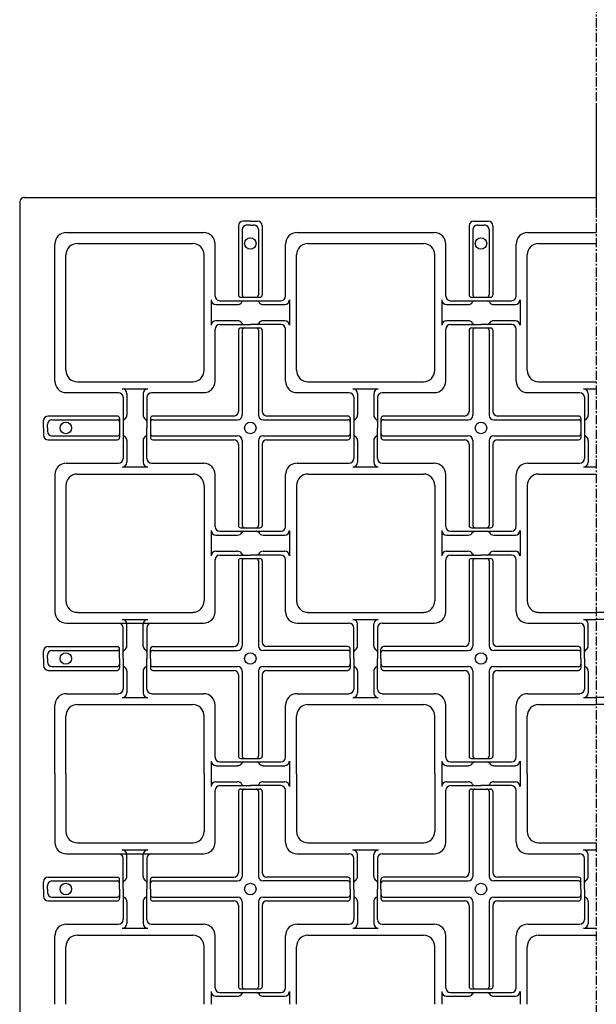
# Model space of a CAD drawing. Units: inches. Extents: x 0 to 1212, y 0 to 842.
# Drawn here: x 681 to 759, y 305 to 438 of the extents above; entities that cross this region are included whole.
import ezdxf

# ---------------------------------------------------------------- set-up
doc = ezdxf.new("R2010")
doc.units = ezdxf.units.IN
doc.header["$MEASUREMENT"] = 0
doc.linetypes.add('CENTER', pattern=[2, 1.25, -0.25, 0.25, -0.25])
doc.layers.add('B-20', color=7, linetype='Continuous')

msp = doc.modelspace()

# ---------------------------------------------------------------- linework, layer by layer
at = {"layer": 'B-20', "color": 4, "linetype": 'CENTER'}
for p, q in [((759.25, 488.37), (759.25, 412.69)), ((759.25, 426.59), (759.25, 81.03))]:
    msp.add_line(p, q, dxfattribs=at)
at = {"layer": 'B-20', "color": 4, "linetype": 'Continuous'}
for p, q in [((681.75, 414.09), (759.25, 414.09)), ((681.13, 413.47), (681.13, 102.22)), ((710.77, 410.24), (710.77, 400.86)), ((711.28, 409.72), (711.28, 400.86)), ((712.38, 410.86), (711.39, 410.86)), ((712.38, 410.34), (711.91, 410.34)), ((712.38, 410.86), (713.37, 410.86)), ((712.38, 410.34), (712.85, 410.34)), ((713.47, 409.72), (713.47, 400.86)), ((713.99, 410.24), (713.99, 400.86)), ((742.02, 410.24), (742.02, 400.86)), ((742.53, 409.72), (742.53, 400.86)), ((742.64, 410.86), (743.63, 410.86)), ((743.16, 410.34), (743.63, 410.34)), ((743.63, 410.86), (744.62, 410.86)), ((743.63, 410.34), (744.1, 410.34)), ((744.72, 409.72), (744.72, 400.86)), ((745.24, 410.24), (745.24, 400.86)), ((687.46, 409.32), (706.04, 409.32)), ((718.71, 409.32), (737.29, 409.32)), ((749.96, 409.32), (759.25, 409.32)), ((685.9, 389.18), (685.9, 407.76)), ((688.94, 407.84), (704.57, 407.84)), ((707.61, 400.71), (707.61, 407.76)), ((717.15, 400.71), (717.15, 407.76)), ((720.19, 407.84), (735.82, 407.84)), ((738.86, 400.71), (738.86, 407.76)), ((748.4, 400.71), (748.4, 407.76)), ((751.44, 407.84), (759.25, 407.84)), ((687.38, 390.66), (687.38, 406.28)), ((706.13, 390.66), (706.13, 406.28)), ((718.63, 390.66), (718.63, 406.28)), ((737.38, 390.66), (737.38, 406.28)), ((749.88, 390.66), (749.88, 406.28)), ((711.08, 400.55), (712.38, 400.55)), ((712.38, 400.55), (713.68, 400.55)), ((742.33, 400.55), (743.63, 400.55)), ((743.63, 400.55), (744.93, 400.55)), ((707.09, 400.19), (707.09, 396.75)), ((707.71, 399.56), (710.66, 399.56)), ((708.23, 400.08), (712.38, 400.08)), ((712.38, 400.08), (716.53, 400.08)), ((714.1, 399.56), (717.04, 399.56)), ((717.67, 400.19), (717.67, 396.75)), ((738.34, 400.19), (738.34, 396.75)), ((738.96, 399.56), (741.91, 399.56)), ((739.48, 400.08), (743.63, 400.08)), ((743.63, 400.08), (747.78, 400.08)), ((745.35, 399.56), (748.29, 399.56)), ((748.92, 400.19), (748.92, 396.75)), ((707.71, 397.38), (710.66, 397.38)), ((708.23, 396.86), (712.38, 396.86)), ((711.08, 396.39), (712.38, 396.39)), ((716.53, 396.86), (712.38, 396.86)), ((712.38, 396.39), (713.68, 396.39)), ((714.1, 397.38), (717.04, 397.38)), ((738.96, 397.38), (741.91, 397.38)), ((739.48, 396.86), (743.63, 396.86)), ((742.33, 396.39), (743.63, 396.39)), ((747.78, 396.86), (743.63, 396.86)), ((743.63, 396.39), (744.93, 396.39)), ((745.35, 397.38), (748.29, 397.38)), ((707.61, 389.18), (707.61, 396.23)), ((710.77, 396.08), (710.77, 385.08)), ((711.28, 396.08), (711.28, 384.56)), ((713.47, 396.08), (713.47, 384.56)), ((713.99, 396.08), (713.99, 385.08)), ((717.15, 389.18), (717.15, 396.23)), ((738.86, 389.18), (738.86, 396.23)), ((742.02, 396.08), (742.02, 385.08)), ((742.53, 396.08), (742.53, 384.56)), ((744.72, 396.08), (744.72, 384.56)), ((745.24, 396.08), (745.24, 385.08)), ((748.4, 389.18), (748.4, 396.23)), ((688.94, 389.09), (704.57, 389.09)), ((720.19, 389.09), (735.82, 389.09)), ((751.44, 389.09), (759.25, 389.09)), ((687.46, 387.62), (694.52, 387.62)), ((695.03, 388.14), (698.47, 388.14)), ((695.66, 387.51), (695.66, 384.56)), ((697.85, 387.51), (697.85, 384.56)), ((698.99, 387.62), (706.04, 387.62)), ((718.71, 387.62), (725.77, 387.62)), ((726.28, 388.14), (729.72, 388.14)), ((726.91, 387.51), (726.91, 384.56)), ((729.1, 387.51), (729.1, 384.56)), ((730.24, 387.62), (737.29, 387.62)), ((749.96, 387.62), (757.02, 387.62)), ((757.53, 388.14), (759.25, 388.14)), ((758.16, 387.51), (758.16, 384.56)), ((695.14, 386.99), (695.14, 382.84)), ((698.37, 386.99), (698.37, 382.84)), ((726.39, 386.99), (726.39, 382.84)), ((729.62, 386.99), (729.62, 382.84)), ((757.64, 386.99), (757.64, 382.84)), ((684.99, 384.46), (694.36, 384.46)), ((699.15, 384.46), (710.14, 384.46)), ((714.62, 384.46), (725.61, 384.46)), ((730.4, 384.46), (741.39, 384.46)), ((745.87, 384.46), (756.86, 384.46)), ((684.36, 382.84), (684.36, 383.83)), ((684.88, 382.84), (684.88, 383.31)), ((685.5, 383.94), (694.36, 383.94)), ((694.67, 384.14), (694.67, 382.84)), ((698.83, 384.14), (698.83, 382.84)), ((699.15, 383.94), (710.66, 383.94)), ((714.1, 383.94), (725.61, 383.94)), ((725.92, 384.14), (725.92, 382.84)), ((730.08, 384.14), (730.08, 382.84)), ((730.4, 383.94), (741.91, 383.94)), ((745.35, 383.94), (756.86, 383.94)), ((757.17, 384.14), (757.17, 382.84)), ((684.36, 382.84), (684.36, 381.86)), ((684.88, 382.84), (684.88, 382.38)), ((685.5, 381.75), (694.36, 381.75)), ((694.67, 382.84), (694.67, 381.55)), ((695.14, 382.84), (695.14, 378.7)), ((698.37, 378.7), (698.37, 382.84)), ((698.83, 382.84), (698.83, 381.55)), ((699.15, 381.75), (710.66, 381.75)), ((714.1, 381.75), (725.61, 381.75)), ((725.92, 382.84), (725.92, 381.55)), ((726.39, 382.84), (726.39, 378.7)), ((729.62, 378.7), (729.62, 382.84)), ((730.08, 382.84), (730.08, 381.55)), ((730.4, 381.75), (741.91, 381.75)), ((745.35, 381.75), (756.86, 381.75)), ((757.17, 382.84), (757.17, 381.55)), ((757.64, 382.84), (757.64, 378.7)), ((684.99, 381.23), (694.36, 381.23)), ((695.66, 381.13), (695.66, 378.18)), ((697.85, 381.13), (697.85, 378.18)), ((699.15, 381.23), (710.14, 381.23)), ((710.77, 380.61), (710.77, 369.61)), ((711.28, 381.13), (711.28, 369.61)), ((713.47, 381.13), (713.47, 369.61)), ((713.99, 380.61), (713.99, 369.61)), ((714.62, 381.23), (725.61, 381.23)), ((726.91, 381.13), (726.91, 378.18)), ((729.1, 381.13), (729.1, 378.18)), ((730.4, 381.23), (741.39, 381.23)), ((742.02, 380.61), (742.02, 369.61)), ((742.53, 381.13), (742.53, 369.61)), ((744.72, 381.13), (744.72, 369.61)), ((745.24, 380.61), (745.24, 369.61)), ((745.87, 381.23), (756.86, 381.23)), ((758.16, 381.13), (758.16, 378.18)), ((687.46, 378.07), (694.52, 378.07)), ((698.99, 378.07), (706.04, 378.07)), ((718.71, 378.07), (725.77, 378.07)), ((730.24, 378.07), (737.29, 378.07)), ((749.96, 378.07), (757.02, 378.07)), ((685.9, 376.51), (685.9, 367.22)), ((688.94, 376.59), (704.57, 376.59)), ((695.03, 377.55), (698.47, 377.55)), ((707.61, 369.46), (707.61, 376.51)), ((717.15, 369.46), (717.15, 376.51)), ((720.19, 376.59), (735.82, 376.59)), ((726.28, 377.55), (729.72, 377.55)), ((738.86, 369.46), (738.86, 376.51)), ((748.4, 369.46), (748.4, 376.51)), ((751.44, 376.59), (759.25, 376.59)), ((757.53, 377.55), (759.25, 377.55)), ((687.38, 375.03), (687.38, 367.22)), ((706.13, 375.03), (706.13, 367.22)), ((718.63, 375.03), (718.63, 367.22)), ((737.38, 375.03), (737.38, 367.22)), ((749.88, 375.03), (749.88, 367.22)), ((707.09, 368.94), (707.09, 367.22)), ((708.23, 368.83), (712.38, 368.83)), ((711.08, 369.3), (712.38, 369.3)), ((712.38, 369.3), (713.68, 369.3)), ((712.38, 368.83), (716.53, 368.83)), ((717.67, 368.94), (717.67, 367.22)), ((738.34, 368.94), (738.34, 367.22)), ((739.48, 368.83), (743.63, 368.83)), ((742.33, 369.3), (743.63, 369.3)), ((743.63, 369.3), (744.93, 369.3)), ((743.63, 368.83), (747.78, 368.83)), ((748.92, 368.94), (748.92, 367.22)), ((685.9, 367.22), (685.9, 357.93)), ((687.38, 367.22), (687.38, 359.41)), ((706.13, 367.22), (706.13, 359.41)), ((707.09, 367.22), (707.09, 365.5)), ((707.71, 368.31), (710.66, 368.31)), ((714.1, 368.31), (717.04, 368.31)), ((717.67, 367.22), (717.67, 365.5)), ((718.63, 367.22), (718.63, 359.41)), ((737.38, 367.22), (737.38, 359.41)), ((738.34, 367.22), (738.34, 365.5)), ((738.96, 368.31), (741.91, 368.31)), ((745.35, 368.31), (748.29, 368.31)), ((748.92, 367.22), (748.92, 365.5)), ((749.88, 367.22), (749.88, 359.41)), ((707.71, 366.13), (710.66, 366.13)), ((714.1, 366.13), (717.04, 366.13)), ((738.96, 366.13), (741.91, 366.13)), ((745.35, 366.13), (748.29, 366.13)), ((707.61, 357.93), (707.61, 364.98)), ((708.23, 365.61), (712.38, 365.61)), ((710.77, 364.83), (710.77, 353.83)), ((711.08, 365.14), (712.38, 365.14)), ((711.28, 364.83), (711.28, 353.31)), ((716.53, 365.61), (712.38, 365.61)), ((712.38, 365.14), (713.68, 365.14)), ((713.47, 364.83), (713.47, 353.31)), ((713.99, 364.83), (713.99, 353.83)), ((717.15, 357.93), (717.15, 364.98)), ((738.86, 357.93), (738.86, 364.98)), ((739.48, 365.61), (743.63, 365.61)), ((742.02, 364.83), (742.02, 353.83)), ((742.33, 365.14), (743.63, 365.14)), ((742.53, 364.83), (742.53, 353.31)), ((747.78, 365.61), (743.63, 365.61)), ((743.63, 365.14), (744.93, 365.14)), ((744.72, 364.83), (744.72, 353.31)), ((745.24, 364.83), (745.24, 353.83)), ((748.4, 357.93), (748.4, 364.98)), ((688.94, 357.84), (704.57, 357.84)), ((720.19, 357.84), (735.82, 357.84)), ((751.44, 357.84), (759.25, 357.84)), ((767.07, 357.84), (759.25, 357.84)), ((687.46, 356.37), (706.04, 356.37)), ((695.03, 356.89), (698.47, 356.89)), ((718.71, 356.37), (725.77, 356.37)), ((726.28, 356.89), (729.72, 356.89)), ((730.24, 356.37), (737.29, 356.37)), ((749.96, 356.37), (757.02, 356.37)), ((757.53, 356.89), (759.25, 356.89)), ((760.97, 356.89), (759.25, 356.89)), ((695.14, 351.59), (695.14, 355.74)), ((695.66, 353.31), (695.66, 356.26)), ((697.85, 353.31), (697.85, 356.26)), ((698.37, 355.74), (698.37, 351.59)), ((726.39, 351.59), (726.39, 355.74)), ((726.91, 353.31), (726.91, 356.26)), ((729.1, 353.31), (729.1, 356.26)), ((729.62, 355.74), (729.62, 351.59)), ((757.64, 351.59), (757.64, 355.74)), ((758.16, 353.31), (758.16, 356.26)), ((684.36, 351.59), (684.36, 352.58)), ((684.99, 353.21), (694.36, 353.21)), ((685.5, 352.69), (694.36, 352.69)), ((694.67, 351.59), (694.67, 352.89)), ((698.83, 351.59), (698.83, 352.89)), ((699.15, 353.21), (710.14, 353.21)), ((699.15, 352.69), (710.66, 352.69)), ((725.61, 352.69), (714.1, 352.69)), ((725.61, 353.21), (714.62, 353.21)), ((725.92, 351.59), (725.92, 352.89)), ((730.08, 351.59), (730.08, 352.89)), ((741.39, 353.21), (730.4, 353.21)), ((730.4, 352.69), (741.91, 352.69)), ((756.86, 352.69), (745.35, 352.69)), ((756.86, 353.21), (745.87, 353.21)), ((757.17, 351.59), (757.17, 352.89)), ((684.36, 351.59), (684.36, 350.61)), ((684.88, 351.59), (684.88, 352.06)), ((684.88, 351.59), (684.88, 351.13)), ((694.67, 351.59), (694.67, 350.3)), ((695.14, 351.59), (695.14, 347.45)), ((698.37, 347.45), (698.37, 351.59)), ((698.83, 351.59), (698.83, 350.3)), ((725.92, 351.59), (725.92, 350.3)), ((726.39, 351.59), (726.39, 347.45)), ((729.62, 347.45), (729.62, 351.59)), ((730.08, 351.59), (730.08, 350.3)), ((757.17, 351.59), (757.17, 350.3)), ((757.64, 351.59), (757.64, 347.45)), ((684.99, 349.98), (694.36, 349.98)), ((685.5, 350.5), (694.36, 350.5)), ((695.66, 349.88), (695.66, 346.93)), ((697.85, 349.88), (697.85, 346.93)), ((699.15, 350.5), (710.66, 350.5)), ((699.15, 349.98), (710.14, 349.98)), ((711.28, 349.88), (711.28, 338.36)), ((713.47, 349.88), (713.47, 338.36)), ((714.1, 350.5), (725.61, 350.5)), ((714.62, 349.98), (725.61, 349.98)), ((726.91, 349.88), (726.91, 346.93)), ((729.1, 349.88), (729.1, 346.93)), ((730.4, 350.5), (741.91, 350.5)), ((730.4, 349.98), (741.39, 349.98)), ((742.53, 349.88), (742.53, 338.36)), ((744.72, 349.88), (744.72, 338.36)), ((745.35, 350.5), (756.86, 350.5)), ((745.87, 349.98), (756.86, 349.98)), ((758.16, 349.88), (758.16, 346.93)), ((710.77, 349.36), (710.77, 338.36)), ((713.99, 349.36), (713.99, 338.36)), ((742.02, 349.36), (742.02, 338.36)), ((745.24, 349.36), (745.24, 338.36)), ((687.46, 346.82), (694.52, 346.82)), ((695.03, 346.3), (698.47, 346.3)), ((698.99, 346.82), (706.04, 346.82)), ((718.71, 346.82), (725.77, 346.82)), ((726.28, 346.3), (729.72, 346.3)), ((730.24, 346.82), (737.29, 346.82)), ((749.96, 346.82), (757.02, 346.82)), ((757.53, 346.3), (759.25, 346.3)), ((760.97, 346.3), (759.25, 346.3)), ((685.9, 335.97), (685.9, 345.26)), ((688.94, 345.34), (704.57, 345.34)), ((707.61, 338.21), (707.61, 345.26)), ((717.15, 338.21), (717.15, 345.26)), ((720.19, 345.34), (735.82, 345.34)), ((738.86, 338.21), (738.86, 345.26)), ((748.4, 338.21), (748.4, 345.26)), ((751.44, 345.34), (759.25, 345.34)), ((767.07, 345.34), (759.25, 345.34)), ((687.38, 335.97), (687.38, 343.78)), ((706.13, 335.97), (706.13, 343.78)), ((718.63, 335.97), (718.63, 343.78)), ((737.38, 335.97), (737.38, 343.78)), ((749.88, 335.97), (749.88, 343.78)), ((707.09, 337.69), (707.09, 335.97)), ((711.08, 338.05), (712.38, 338.05)), ((712.38, 338.05), (713.68, 338.05)), ((717.67, 337.69), (717.67, 335.97)), ((738.34, 337.69), (738.34, 335.97)), ((742.33, 338.05), (743.63, 338.05)), ((743.63, 338.05), (744.93, 338.05)), ((748.92, 337.69), (748.92, 335.97)), ((707.71, 337.06), (710.66, 337.06)), ((708.23, 337.58), (712.38, 337.58)), ((712.38, 337.58), (716.53, 337.58)), ((714.1, 337.06), (717.04, 337.06)), ((738.96, 337.06), (741.91, 337.06)), ((739.48, 337.58), (743.63, 337.58)), ((743.63, 337.58), (747.78, 337.58)), ((745.35, 337.06), (748.29, 337.06)), ((685.9, 335.97), (685.9, 326.68)), ((687.38, 335.97), (687.38, 328.16)), ((706.13, 335.97), (706.13, 328.16)), ((707.09, 335.97), (707.09, 334.25)), ((717.67, 335.97), (717.67, 334.25)), ((718.63, 335.97), (718.63, 328.16)), ((737.38, 335.97), (737.38, 328.16)), ((738.34, 335.97), (738.34, 334.25)), ((748.92, 335.97), (748.92, 334.25)), ((749.88, 335.97), (749.88, 328.16)), ((707.61, 326.68), (707.61, 333.73)), ((707.71, 334.88), (710.66, 334.88)), ((708.23, 334.36), (712.38, 334.36)), ((711.08, 333.89), (712.38, 333.89)), ((716.53, 334.36), (712.38, 334.36)), ((712.38, 333.89), (713.68, 333.89)), ((714.1, 334.88), (717.04, 334.88)), ((717.15, 326.68), (717.15, 333.73)), ((738.86, 326.68), (738.86, 333.73)), ((738.96, 334.88), (741.91, 334.88)), ((739.48, 334.36), (743.63, 334.36)), ((742.33, 333.89), (743.63, 333.89)), ((747.78, 334.36), (743.63, 334.36)), ((743.63, 333.89), (744.93, 333.89)), ((745.35, 334.88), (748.29, 334.88)), ((748.4, 326.68), (748.4, 333.73)), ((710.77, 333.58), (710.77, 322.58)), ((711.28, 333.58), (711.28, 322.06)), ((713.47, 333.58), (713.47, 322.06)), ((713.99, 333.58), (713.99, 322.58)), ((742.02, 333.58), (742.02, 322.58)), ((742.53, 333.58), (742.53, 322.06)), ((744.72, 333.58), (744.72, 322.06)), ((745.24, 333.58), (745.24, 322.58)), ((688.94, 326.59), (704.57, 326.59)), ((695.03, 325.64), (698.47, 325.64)), ((720.19, 326.59), (735.82, 326.59)), ((726.28, 325.64), (729.72, 325.64)), ((751.44, 326.59), (759.25, 326.59)), ((757.53, 325.64), (759.25, 325.64)), ((687.46, 325.12), (706.04, 325.12)), ((695.14, 320.34), (695.14, 324.49)), ((695.66, 322.06), (695.66, 325.01)), ((697.85, 322.06), (697.85, 325.01)), ((698.37, 324.49), (698.37, 320.34)), ((718.71, 325.12), (725.77, 325.12)), ((726.39, 320.34), (726.39, 324.49)), ((726.91, 322.06), (726.91, 325.01)), ((729.1, 322.06), (729.1, 325.01)), ((729.62, 324.49), (729.62, 320.34)), ((730.24, 325.12), (737.29, 325.12)), ((749.96, 325.12), (757.02, 325.12)), ((757.64, 320.34), (757.64, 324.49)), ((758.16, 322.06), (758.16, 325.01)), ((684.99, 321.96), (694.36, 321.96)), ((694.67, 320.34), (694.67, 321.64)), ((698.83, 320.34), (698.83, 321.64)), ((699.15, 321.96), (710.14, 321.96)), ((725.61, 321.96), (714.62, 321.96)), ((725.92, 320.34), (725.92, 321.64)), ((730.08, 320.34), (730.08, 321.64)), ((741.39, 321.96), (730.4, 321.96)), ((756.86, 321.96), (745.87, 321.96)), ((757.17, 320.34), (757.17, 321.64)), ((684.36, 320.34), (684.36, 321.33)), ((684.36, 320.34), (684.36, 319.36)), ((684.88, 320.34), (684.88, 320.81)), ((684.88, 320.34), (684.88, 319.88)), ((685.5, 321.44), (694.36, 321.44)), ((694.67, 320.34), (694.67, 319.05)), ((695.14, 320.34), (695.14, 316.2)), ((698.37, 316.2), (698.37, 320.34)), ((698.83, 320.34), (698.83, 319.05)), ((699.15, 321.44), (710.66, 321.44)), ((725.61, 321.44), (714.1, 321.44)), ((725.92, 320.34), (725.92, 319.05)), ((726.39, 320.34), (726.39, 316.2)), ((729.62, 316.2), (729.62, 320.34)), ((730.08, 320.34), (730.08, 319.05)), ((730.4, 321.44), (741.91, 321.44)), ((756.86, 321.44), (745.35, 321.44)), ((757.17, 320.34), (757.17, 319.05)), ((757.64, 320.34), (757.64, 316.2)), ((685.5, 319.25), (694.36, 319.25)), ((699.15, 319.25), (710.66, 319.25)), ((714.1, 319.25), (725.61, 319.25)), ((730.4, 319.25), (741.91, 319.25)), ((745.35, 319.25), (756.86, 319.25)), ((684.99, 318.73), (694.36, 318.73)), ((695.66, 318.63), (695.66, 315.68)), ((697.85, 318.63), (697.85, 315.68)), ((699.15, 318.73), (710.14, 318.73)), ((710.77, 318.11), (710.77, 307.11)), ((711.28, 318.63), (711.28, 307.11)), ((713.47, 318.63), (713.47, 307.11)), ((713.99, 318.11), (713.99, 307.11)), ((714.62, 318.73), (725.61, 318.73)), ((726.91, 318.63), (726.91, 315.68)), ((729.1, 318.63), (729.1, 315.68)), ((730.4, 318.73), (741.39, 318.73)), ((742.02, 318.11), (742.02, 307.11)), ((742.53, 318.63), (742.53, 307.11)), ((744.72, 318.63), (744.72, 307.11)), ((745.24, 318.11), (745.24, 307.11)), ((745.87, 318.73), (756.86, 318.73)), ((758.16, 318.63), (758.16, 315.68)), ((687.46, 315.57), (694.52, 315.57)), ((695.03, 315.05), (698.47, 315.05)), ((698.99, 315.57), (706.04, 315.57)), ((718.71, 315.57), (725.77, 315.57)), ((726.28, 315.05), (729.72, 315.05)), ((730.24, 315.57), (737.29, 315.57)), ((749.96, 315.57), (757.02, 315.57)), ((757.53, 315.05), (759.25, 315.05)), ((685.9, 304.72), (685.9, 314.01)), ((688.94, 314.09), (704.57, 314.09)), ((707.61, 306.96), (707.61, 314.01)), ((717.15, 306.96), (717.15, 314.01)), ((720.19, 314.09), (735.82, 314.09)), ((738.86, 306.96), (738.86, 314.01)), ((748.4, 306.96), (748.4, 314.01)), ((751.44, 314.09), (759.25, 314.09)), ((687.38, 304.72), (687.38, 312.53)), ((706.13, 304.72), (706.13, 312.53)), ((718.63, 304.72), (718.63, 312.53)), ((737.38, 304.72), (737.38, 312.53)), ((749.88, 304.72), (749.88, 312.53)), ((707.09, 306.44), (707.09, 304.72)), ((707.71, 305.81), (710.66, 305.81)), ((708.23, 306.33), (712.38, 306.33)), ((711.08, 306.8), (712.38, 306.8)), ((712.38, 306.8), (713.68, 306.8)), ((712.38, 306.33), (716.53, 306.33)), ((714.1, 305.81), (717.04, 305.81)), ((717.67, 306.44), (717.67, 304.72)), ((738.34, 306.44), (738.34, 304.72)), ((738.96, 305.81), (741.91, 305.81)), ((739.48, 306.33), (743.63, 306.33)), ((742.33, 306.8), (743.63, 306.8)), ((743.63, 306.8), (744.93, 306.8)), ((743.63, 306.33), (747.78, 306.33)), ((745.35, 305.81), (748.29, 305.81)), ((748.92, 306.44), (748.92, 304.72))]:
    msp.add_line(p, q, dxfattribs=at)
for centre in [(712.38, 407.84), (743.63, 407.84), (687.38, 382.84), (712.38, 382.84), (743.63, 382.84), (687.38, 351.59), (712.38, 351.59), (743.63, 351.59), (687.38, 320.34), (712.38, 320.34), (743.63, 320.34)]:
    msp.add_circle(centre, 0.781, dxfattribs=at)
for centre, radius, start, end in [((681.75, 413.47), 0.625, 90, 180), ((711.39, 410.24), 0.625, 90, 180), ((711.91, 409.72), 0.625, 90, 180), ((712.85, 409.72), 0.625, 0, 90), ((713.37, 410.24), 0.625, 0, 90), ((742.64, 410.24), 0.625, 90, 180), ((743.16, 409.72), 0.625, 90, 180), ((744.1, 409.72), 0.625, 0, 90), ((744.62, 410.24), 0.625, 0, 90), ((687.46, 407.76), 1.56, 90, 180), ((706.04, 407.76), 1.56, 0, 90), ((718.71, 407.76), 1.56, 90, 180), ((737.29, 407.76), 1.56, 0, 90), ((749.96, 407.76), 1.56, 90, 180), ((688.94, 406.28), 1.56, 90, 180), ((704.57, 406.28), 1.56, 0, 90), ((720.19, 406.28), 1.56, 90, 180), ((735.82, 406.28), 1.56, 0, 90), ((751.44, 406.28), 1.56, 90, 180), ((708.23, 400.71), 0.625, 180, 270), ((711.08, 400.86), 0.312, 180, 270), ((711.6, 400.86), 0.312, 180, 270), ((713.16, 400.86), 0.312, 270, 0), ((713.68, 400.86), 0.312, 270, 0), ((716.53, 400.71), 0.625, 270, 0), ((739.48, 400.71), 0.625, 180, 270), ((742.33, 400.86), 0.312, 180, 270), ((742.85, 400.86), 0.312, 180, 270), ((744.41, 400.86), 0.312, 270, 0), ((744.93, 400.86), 0.312, 270, 0), ((747.78, 400.71), 0.625, 270, 0), ((707.71, 400.19), 0.625, 180, 270), ((710.66, 400.19), 0.625, 270, 333.4186), ((711.5, 399.77), 0.312, 90, 153.4186), ((713.26, 399.77), 0.312, 26.5814, 90), ((714.1, 400.19), 0.625, 206.5814, 270), ((717.04, 400.19), 0.625, 270, 0), ((738.96, 400.19), 0.625, 180, 270), ((741.91, 400.19), 0.625, 270, 333.4186), ((742.75, 399.77), 0.312, 90, 153.4186), ((744.51, 399.77), 0.312, 26.5814, 90), ((745.35, 400.19), 0.625, 206.5814, 270), ((748.29, 400.19), 0.625, 270, 0), ((707.71, 396.75), 0.625, 90, 180), ((708.23, 396.23), 0.625, 90, 180), ((710.66, 396.75), 0.625, 26.5814, 90), ((711.08, 396.08), 0.312, 90, 180), ((711.5, 397.17), 0.312, 206.5814, 270), ((711.6, 396.08), 0.312, 90, 180), ((713.16, 396.08), 0.312, 0, 90), ((713.26, 397.17), 0.312, 270, 333.4186), ((714.1, 396.75), 0.625, 90, 153.4186), ((713.68, 396.08), 0.312, 0, 90), ((716.53, 396.23), 0.625, 0, 90), ((717.04, 396.75), 0.625, 0, 90), ((738.96, 396.75), 0.625, 90, 180), ((739.48, 396.23), 0.625, 90, 180), ((741.91, 396.75), 0.625, 26.5814, 90), ((742.33, 396.08), 0.312, 90, 180), ((742.75, 397.17), 0.312, 206.5814, 270), ((742.85, 396.08), 0.312, 90, 180), ((744.41, 396.08), 0.312, 0, 90), ((744.51, 397.17), 0.312, 270, 333.4186), ((745.35, 396.75), 0.625, 90, 153.4186), ((744.93, 396.08), 0.312, 0, 90), ((747.78, 396.23), 0.625, 0, 90), ((748.29, 396.75), 0.625, 0, 90), ((688.94, 390.66), 1.56, 180, 270), ((704.57, 390.66), 1.56, 270, 0), ((720.19, 390.66), 1.56, 180, 270), ((735.82, 390.66), 1.56, 270, 0), ((751.44, 390.66), 1.56, 180, 270), ((687.46, 389.18), 1.56, 180, 270), ((706.04, 389.18), 1.56, 270, 0), ((718.71, 389.18), 1.56, 180, 270), ((737.29, 389.18), 1.56, 270, 0), ((749.96, 389.18), 1.56, 180, 270), ((694.52, 386.99), 0.625, 0, 90), ((695.03, 387.51), 0.625, 0, 90), ((698.47, 387.51), 0.625, 90, 180), ((698.99, 386.99), 0.625, 90, 180), ((725.77, 386.99), 0.625, 0, 90), ((726.28, 387.51), 0.625, 0, 90), ((729.72, 387.51), 0.625, 90, 180), ((730.24, 386.99), 0.625, 90, 180), ((757.02, 386.99), 0.625, 0, 90), ((757.53, 387.51), 0.625, 0, 90), ((684.99, 383.83), 0.625, 90, 180), ((694.36, 384.14), 0.312, 0, 90), ((695.03, 384.56), 0.625, 296.5814, 0), ((698.47, 384.56), 0.625, 180, 243.4186), ((699.15, 384.14), 0.312, 90, 180), ((710.14, 385.08), 0.625, 270, 0), ((710.66, 384.56), 0.625, 270, 0), ((714.1, 384.56), 0.625, 180, 270), ((714.62, 385.08), 0.625, 180, 270), ((725.61, 384.14), 0.312, 0, 90), ((726.28, 384.56), 0.625, 296.5814, 0), ((729.72, 384.56), 0.625, 180, 243.4186), ((730.4, 384.14), 0.312, 90, 180), ((741.39, 385.08), 0.625, 270, 0), ((741.91, 384.56), 0.625, 270, 0), ((745.35, 384.56), 0.625, 180, 270), ((745.87, 385.08), 0.625, 180, 270), ((756.86, 384.14), 0.312, 0, 90), ((757.53, 384.56), 0.625, 296.5814, 0), ((685.5, 383.31), 0.625, 90, 180), ((694.36, 383.63), 0.312, 0, 90), ((695.45, 383.72), 0.312, 116.5814, 180), ((698.05, 383.72), 0.312, 0, 63.4186), ((699.15, 383.63), 0.312, 90, 180), ((725.61, 383.63), 0.312, 0, 90), ((726.7, 383.72), 0.312, 116.5814, 180), ((729.3, 383.72), 0.312, 0, 63.4186), ((730.4, 383.63), 0.312, 90, 180), ((756.86, 383.63), 0.312, 0, 90), ((757.95, 383.72), 0.312, 116.5814, 180), ((684.99, 381.86), 0.625, 180, 270), ((685.5, 382.38), 0.625, 180, 270), ((694.36, 382.06), 0.312, 270, 0), ((695.45, 381.96), 0.312, 180, 243.4186), ((695.03, 381.13), 0.625, 0, 63.4186), ((698.47, 381.13), 0.625, 116.5814, 180), ((698.05, 381.96), 0.312, 296.5814, 0), ((699.15, 382.06), 0.312, 180, 270), ((710.66, 381.13), 0.625, 0, 90), ((714.1, 381.13), 0.625, 90, 180), ((725.61, 382.06), 0.312, 270, 0), ((726.7, 381.96), 0.312, 180, 243.4186), ((726.28, 381.13), 0.625, 0, 63.4186), ((729.72, 381.13), 0.625, 116.5814, 180), ((729.3, 381.96), 0.312, 296.5814, 0), ((730.4, 382.06), 0.312, 180, 270), ((741.91, 381.13), 0.625, 0, 90), ((745.35, 381.13), 0.625, 90, 180), ((756.86, 382.06), 0.312, 270, 0), ((757.95, 381.96), 0.312, 180, 243.4186), ((757.53, 381.13), 0.625, 0, 63.4186), ((694.36, 381.55), 0.312, 270, 0), ((699.15, 381.55), 0.312, 180, 270), ((710.14, 380.61), 0.625, 0, 90), ((714.62, 380.61), 0.625, 90, 180), ((725.61, 381.55), 0.312, 270, 0), ((730.4, 381.55), 0.312, 180, 270), ((741.39, 380.61), 0.625, 0, 90), ((745.87, 380.61), 0.625, 90, 180), ((756.86, 381.55), 0.312, 270, 0), ((687.46, 376.51), 1.56, 90, 180), ((694.52, 378.7), 0.625, 270, 0), ((695.03, 378.18), 0.625, 270, 0), ((698.47, 378.18), 0.625, 180, 270), ((698.99, 378.7), 0.625, 180, 270), ((706.04, 376.51), 1.56, 0, 90), ((718.71, 376.51), 1.56, 90, 180), ((725.77, 378.7), 0.625, 270, 0), ((726.28, 378.18), 0.625, 270, 0), ((729.72, 378.18), 0.625, 180, 270), ((730.24, 378.7), 0.625, 180, 270), ((737.29, 376.51), 1.56, 0, 90), ((749.96, 376.51), 1.56, 90, 180), ((757.02, 378.7), 0.625, 270, 0), ((757.53, 378.18), 0.625, 270, 0), ((688.94, 375.03), 1.56, 90, 180), ((704.57, 375.03), 1.56, 0, 90), ((720.19, 375.03), 1.56, 90, 180), ((735.82, 375.03), 1.56, 0, 90), ((751.44, 375.03), 1.56, 90, 180), ((707.71, 368.94), 0.625, 180, 270), ((708.23, 369.46), 0.625, 180, 270), ((710.66, 368.94), 0.625, 270, 333.4186), ((711.08, 369.61), 0.312, 180, 270), ((711.5, 368.52), 0.312, 90, 153.4186), ((711.6, 369.61), 0.312, 180, 270), ((713.16, 369.61), 0.312, 270, 0), ((713.26, 368.52), 0.312, 26.5814, 90), ((714.1, 368.94), 0.625, 206.5814, 270), ((713.68, 369.61), 0.312, 270, 0), ((716.53, 369.46), 0.625, 270, 0), ((717.04, 368.94), 0.625, 270, 0), ((738.96, 368.94), 0.625, 180, 270), ((739.48, 369.46), 0.625, 180, 270), ((741.91, 368.94), 0.625, 270, 333.4186), ((742.33, 369.61), 0.312, 180, 270), ((742.75, 368.52), 0.312, 90, 153.4186), ((742.85, 369.61), 0.312, 180, 270), ((744.41, 369.61), 0.312, 270, 0), ((744.51, 368.52), 0.312, 26.5814, 90), ((745.35, 368.94), 0.625, 206.5814, 270), ((744.93, 369.61), 0.312, 270, 0), ((747.78, 369.46), 0.625, 270, 0), ((748.29, 368.94), 0.625, 270, 0), ((707.71, 365.5), 0.625, 90, 180), ((710.66, 365.5), 0.625, 26.5814, 90), ((711.5, 365.92), 0.312, 206.5814, 270), ((713.26, 365.92), 0.312, 270, 333.4186), ((714.1, 365.5), 0.625, 90, 153.4186), ((717.04, 365.5), 0.625, 0, 90), ((738.96, 365.5), 0.625, 90, 180), ((741.91, 365.5), 0.625, 26.5814, 90), ((742.75, 365.92), 0.312, 206.5814, 270), ((744.51, 365.92), 0.312, 270, 333.4186), ((745.35, 365.5), 0.625, 90, 153.4186), ((748.29, 365.5), 0.625, 0, 90), ((708.23, 364.98), 0.625, 90, 180), ((711.08, 364.83), 0.312, 90, 180), ((711.6, 364.83), 0.312, 90, 180), ((713.16, 364.83), 0.312, 0, 90), ((713.68, 364.83), 0.312, 0, 90), ((716.53, 364.98), 0.625, 0, 90), ((739.48, 364.98), 0.625, 90, 180), ((742.33, 364.83), 0.312, 90, 180), ((742.85, 364.83), 0.312, 90, 180), ((744.41, 364.83), 0.312, 0, 90), ((744.93, 364.83), 0.312, 0, 90), ((747.78, 364.98), 0.625, 0, 90), ((688.94, 359.41), 1.56, 180, 270), ((704.57, 359.41), 1.56, 270, 0), ((720.19, 359.41), 1.56, 180, 270), ((735.82, 359.41), 1.56, 270, 0), ((751.44, 359.41), 1.56, 180, 270), ((687.46, 357.93), 1.56, 180, 270), ((706.04, 357.93), 1.56, 270, 0), ((718.71, 357.93), 1.56, 180, 270), ((737.29, 357.93), 1.56, 270, 0), ((749.96, 357.93), 1.56, 180, 270), ((694.52, 355.74), 0.625, 0, 90), ((695.03, 356.26), 0.625, 0, 90), ((698.47, 356.26), 0.625, 90, 180), ((698.99, 355.74), 0.625, 90, 180), ((725.77, 355.74), 0.625, 0, 90), ((726.28, 356.26), 0.625, 0, 90), ((729.72, 356.26), 0.625, 90, 180), ((730.24, 355.74), 0.625, 90, 180), ((757.02, 355.74), 0.625, 0, 90), ((757.53, 356.26), 0.625, 0, 90), ((710.14, 353.83), 0.625, 270, 0), ((714.62, 353.83), 0.625, 180, 270), ((741.39, 353.83), 0.625, 270, 0), ((745.87, 353.83), 0.625, 180, 270), ((684.99, 352.58), 0.625, 90, 180), ((685.5, 352.06), 0.625, 90, 180), ((694.36, 352.89), 0.312, 0, 90), ((694.36, 352.38), 0.312, 0, 90), ((695.45, 352.47), 0.312, 116.5814, 180), ((695.03, 353.31), 0.625, 296.5814, 0), ((698.47, 353.31), 0.625, 180, 243.4186), ((698.05, 352.47), 0.312, 0, 63.4186), ((699.15, 352.89), 0.312, 90, 180), ((699.15, 352.38), 0.312, 90, 180), ((710.66, 353.31), 0.625, 270, 0), ((714.1, 353.31), 0.625, 180, 270), ((725.61, 352.89), 0.312, 0, 90), ((725.61, 352.38), 0.312, 0, 90), ((726.7, 352.47), 0.312, 116.5814, 180), ((726.28, 353.31), 0.625, 296.5814, 0), ((729.72, 353.31), 0.625, 180, 243.4186), ((729.3, 352.47), 0.312, 0, 63.4186), ((730.4, 352.89), 0.312, 90, 180), ((730.4, 352.38), 0.312, 90, 180), ((741.91, 353.31), 0.625, 270, 0), ((745.35, 353.31), 0.625, 180, 270), ((756.86, 352.89), 0.312, 0, 90), ((756.86, 352.38), 0.312, 0, 90), ((757.95, 352.47), 0.312, 116.5814, 180), ((757.53, 353.31), 0.625, 296.5814, 0), ((685.5, 351.13), 0.625, 180, 270), ((684.99, 350.61), 0.625, 180, 270), ((694.36, 350.81), 0.312, 270, 0), ((694.36, 350.3), 0.312, 270, 0), ((695.45, 350.71), 0.312, 180, 243.4186), ((695.03, 349.88), 0.625, 0, 63.4186), ((698.47, 349.88), 0.625, 116.5814, 180), ((698.05, 350.71), 0.312, 296.5814, 0), ((699.15, 350.81), 0.312, 180, 270), ((699.15, 350.3), 0.312, 180, 270), ((710.14, 349.36), 0.625, 0, 90), ((710.66, 349.88), 0.625, 0, 90), ((714.1, 349.88), 0.625, 90, 180), ((714.62, 349.36), 0.625, 90, 180), ((725.61, 350.81), 0.312, 270, 0), ((725.61, 350.3), 0.312, 270, 0), ((726.7, 350.71), 0.312, 180, 243.4186), ((726.28, 349.88), 0.625, 0, 63.4186), ((729.72, 349.88), 0.625, 116.5814, 180), ((729.3, 350.71), 0.312, 296.5814, 0), ((730.4, 350.81), 0.312, 180, 270), ((730.4, 350.3), 0.312, 180, 270), ((741.39, 349.36), 0.625, 0, 90), ((741.91, 349.88), 0.625, 0, 90), ((745.35, 349.88), 0.625, 90, 180), ((745.87, 349.36), 0.625, 90, 180), ((756.86, 350.81), 0.312, 270, 0), ((756.86, 350.3), 0.312, 270, 0), ((757.95, 350.71), 0.312, 180, 243.4186), ((757.53, 349.88), 0.625, 0, 63.4186), ((694.52, 347.45), 0.625, 270, 0), ((698.99, 347.45), 0.625, 180, 270), ((725.77, 347.45), 0.625, 270, 0), ((730.24, 347.45), 0.625, 180, 270), ((757.02, 347.45), 0.625, 270, 0), ((687.46, 345.26), 1.56, 90, 180), ((695.03, 346.93), 0.625, 270, 0), ((698.47, 346.93), 0.625, 180, 270), ((706.04, 345.26), 1.56, 0, 90), ((718.71, 345.26), 1.56, 90, 180), ((726.28, 346.93), 0.625, 270, 0), ((729.72, 346.93), 0.625, 180, 270), ((737.29, 345.26), 1.56, 0, 90), ((749.96, 345.26), 1.56, 90, 180), ((757.53, 346.93), 0.625, 270, 0), ((688.94, 343.78), 1.56, 90, 180), ((704.57, 343.78), 1.56, 0, 90), ((720.19, 343.78), 1.56, 90, 180), ((735.82, 343.78), 1.56, 0, 90), ((751.44, 343.78), 1.56, 90, 180), ((707.71, 337.69), 0.625, 180, 270), ((708.23, 338.21), 0.625, 180, 270), ((711.08, 338.36), 0.312, 180, 270), ((711.6, 338.36), 0.312, 180, 270), ((713.16, 338.36), 0.312, 270, 0), ((713.68, 338.36), 0.312, 270, 0), ((716.53, 338.21), 0.625, 270, 0), ((717.04, 337.69), 0.625, 270, 0), ((738.96, 337.69), 0.625, 180, 270), ((739.48, 338.21), 0.625, 180, 270), ((742.33, 338.36), 0.312, 180, 270), ((742.85, 338.36), 0.312, 180, 270), ((744.41, 338.36), 0.312, 270, 0), ((744.93, 338.36), 0.312, 270, 0), ((747.78, 338.21), 0.625, 270, 0), ((748.29, 337.69), 0.625, 270, 0), ((710.66, 337.69), 0.625, 270, 333.4186), ((711.5, 337.27), 0.312, 90, 153.4186), ((713.26, 337.27), 0.312, 26.5814, 90), ((714.1, 337.69), 0.625, 206.5814, 270), ((741.91, 337.69), 0.625, 270, 333.4186), ((742.75, 337.27), 0.312, 90, 153.4186), ((744.51, 337.27), 0.312, 26.5814, 90), ((745.35, 337.69), 0.625, 206.5814, 270), ((707.71, 334.25), 0.625, 90, 180), ((708.23, 333.73), 0.625, 90, 180), ((710.66, 334.25), 0.625, 26.5814, 90), ((711.08, 333.58), 0.312, 90, 180), ((711.5, 334.67), 0.312, 206.5814, 270), ((711.6, 333.58), 0.312, 90, 180), ((713.16, 333.58), 0.312, 0, 90), ((713.26, 334.67), 0.312, 270, 333.4186), ((714.1, 334.25), 0.625, 90, 153.4186), ((713.68, 333.58), 0.312, 0, 90), ((716.53, 333.73), 0.625, 0, 90), ((717.04, 334.25), 0.625, 0, 90), ((738.96, 334.25), 0.625, 90, 180), ((739.48, 333.73), 0.625, 90, 180), ((741.91, 334.25), 0.625, 26.5814, 90), ((742.33, 333.58), 0.312, 90, 180), ((742.75, 334.67), 0.312, 206.5814, 270), ((742.85, 333.58), 0.312, 90, 180), ((744.41, 333.58), 0.312, 0, 90), ((744.51, 334.67), 0.312, 270, 333.4186), ((745.35, 334.25), 0.625, 90, 153.4186), ((744.93, 333.58), 0.312, 0, 90), ((747.78, 333.73), 0.625, 0, 90), ((748.29, 334.25), 0.625, 0, 90), ((688.94, 328.16), 1.56, 180, 270), ((704.57, 328.16), 1.56, 270, 0), ((720.19, 328.16), 1.56, 180, 270), ((735.82, 328.16), 1.56, 270, 0), ((751.44, 328.16), 1.56, 180, 270), ((687.46, 326.68), 1.56, 180, 270), ((695.03, 325.01), 0.625, 0, 90), ((698.47, 325.01), 0.625, 90, 180), ((706.04, 326.68), 1.56, 270, 0), ((718.71, 326.68), 1.56, 180, 270), ((726.28, 325.01), 0.625, 0, 90), ((729.72, 325.01), 0.625, 90, 180), ((737.29, 326.68), 1.56, 270, 0), ((749.96, 326.68), 1.56, 180, 270), ((757.53, 325.01), 0.625, 0, 90), ((694.52, 324.49), 0.625, 0, 90), ((698.99, 324.49), 0.625, 90, 180), ((725.77, 324.49), 0.625, 0, 90), ((730.24, 324.49), 0.625, 90, 180), ((757.02, 324.49), 0.625, 0, 90), ((684.99, 321.33), 0.625, 90, 180), ((694.36, 321.64), 0.312, 0, 90), ((695.03, 322.06), 0.625, 296.5814, 0), ((698.47, 322.06), 0.625, 180, 243.4186), ((699.15, 321.64), 0.312, 90, 180), ((710.14, 322.58), 0.625, 270, 0), ((710.66, 322.06), 0.625, 270, 0), ((714.1, 322.06), 0.625, 180, 270), ((714.62, 322.58), 0.625, 180, 270), ((725.61, 321.64), 0.312, 0, 90), ((726.28, 322.06), 0.625, 296.5814, 0), ((729.72, 322.06), 0.625, 180, 243.4186), ((730.4, 321.64), 0.312, 90, 180), ((741.39, 322.58), 0.625, 270, 0), ((741.91, 322.06), 0.625, 270, 0), ((745.35, 322.06), 0.625, 180, 270), ((745.87, 322.58), 0.625, 180, 270), ((756.86, 321.64), 0.312, 0, 90), ((757.53, 322.06), 0.625, 296.5814, 0), ((685.5, 320.81), 0.625, 90, 180), ((694.36, 321.13), 0.312, 0, 90), ((695.45, 321.22), 0.312, 116.5814, 180), ((698.05, 321.22), 0.312, 0, 63.4186), ((699.15, 321.13), 0.312, 90, 180), ((725.61, 321.13), 0.312, 0, 90), ((726.7, 321.22), 0.312, 116.5814, 180), ((729.3, 321.22), 0.312, 0, 63.4186), ((730.4, 321.13), 0.312, 90, 180), ((756.86, 321.13), 0.312, 0, 90), ((757.95, 321.22), 0.312, 116.5814, 180), ((684.99, 319.36), 0.625, 180, 270), ((685.5, 319.88), 0.625, 180, 270), ((694.36, 319.56), 0.312, 270, 0), ((694.36, 319.05), 0.312, 270, 0), ((695.45, 319.46), 0.312, 180, 243.4186), ((695.03, 318.63), 0.625, 0, 63.4186), ((698.47, 318.63), 0.625, 116.5814, 180), ((698.05, 319.46), 0.312, 296.5814, 0), ((699.15, 319.56), 0.312, 180, 270), ((699.15, 319.05), 0.312, 180, 270), ((710.66, 318.63), 0.625, 0, 90), ((714.1, 318.63), 0.625, 90, 180), ((725.61, 319.56), 0.312, 270, 0), ((725.61, 319.05), 0.312, 270, 0), ((726.7, 319.46), 0.312, 180, 243.4186), ((726.28, 318.63), 0.625, 0, 63.4186), ((729.72, 318.63), 0.625, 116.5814, 180), ((729.3, 319.46), 0.312, 296.5814, 0), ((730.4, 319.56), 0.312, 180, 270), ((730.4, 319.05), 0.312, 180, 270), ((741.91, 318.63), 0.625, 0, 90), ((745.35, 318.63), 0.625, 90, 180), ((756.86, 319.56), 0.312, 270, 0), ((756.86, 319.05), 0.312, 270, 0), ((757.95, 319.46), 0.312, 180, 243.4186), ((757.53, 318.63), 0.625, 0, 63.4186), ((710.14, 318.11), 0.625, 0, 90), ((714.62, 318.11), 0.625, 90, 180), ((741.39, 318.11), 0.625, 0, 90), ((745.87, 318.11), 0.625, 90, 180), ((687.46, 314.01), 1.56, 90, 180), ((694.52, 316.2), 0.625, 270, 0), ((695.03, 315.68), 0.625, 270, 0), ((698.47, 315.68), 0.625, 180, 270), ((698.99, 316.2), 0.625, 180, 270), ((706.04, 314.01), 1.56, 0, 90), ((718.71, 314.01), 1.56, 90, 180), ((725.77, 316.2), 0.625, 270, 0), ((726.28, 315.68), 0.625, 270, 0), ((729.72, 315.68), 0.625, 180, 270), ((730.24, 316.2), 0.625, 180, 270), ((737.29, 314.01), 1.56, 0, 90), ((749.96, 314.01), 1.56, 90, 180), ((757.02, 316.2), 0.625, 270, 0), ((757.53, 315.68), 0.625, 270, 0), ((688.94, 312.53), 1.56, 90, 180), ((704.57, 312.53), 1.56, 0, 90), ((720.19, 312.53), 1.56, 90, 180), ((735.82, 312.53), 1.56, 0, 90), ((751.44, 312.53), 1.56, 90, 180), ((708.23, 306.96), 0.625, 180, 270), ((711.08, 307.11), 0.312, 180, 270), ((711.6, 307.11), 0.312, 180, 270), ((713.16, 307.11), 0.312, 270, 0), ((713.68, 307.11), 0.312, 270, 0), ((716.53, 306.96), 0.625, 270, 0), ((739.48, 306.96), 0.625, 180, 270), ((742.33, 307.11), 0.312, 180, 270), ((742.85, 307.11), 0.312, 180, 270), ((744.41, 307.11), 0.312, 270, 0), ((744.93, 307.11), 0.312, 270, 0), ((747.78, 306.96), 0.625, 270, 0), ((707.71, 306.44), 0.625, 180, 270), ((710.66, 306.44), 0.625, 270, 333.4186), ((711.5, 306.02), 0.312, 90, 153.4186), ((713.26, 306.02), 0.312, 26.5814, 90), ((714.1, 306.44), 0.625, 206.5814, 270), ((717.04, 306.44), 0.625, 270, 0), ((738.96, 306.44), 0.625, 180, 270), ((741.91, 306.44), 0.625, 270, 333.4186), ((742.75, 306.02), 0.312, 90, 153.4186), ((744.51, 306.02), 0.312, 26.5814, 90), ((745.35, 306.44), 0.625, 206.5814, 270), ((748.29, 306.44), 0.625, 270, 0)]:
    msp.add_arc(centre, radius, start, end, dxfattribs=at)

doc.saveas('drawing.dxf')
